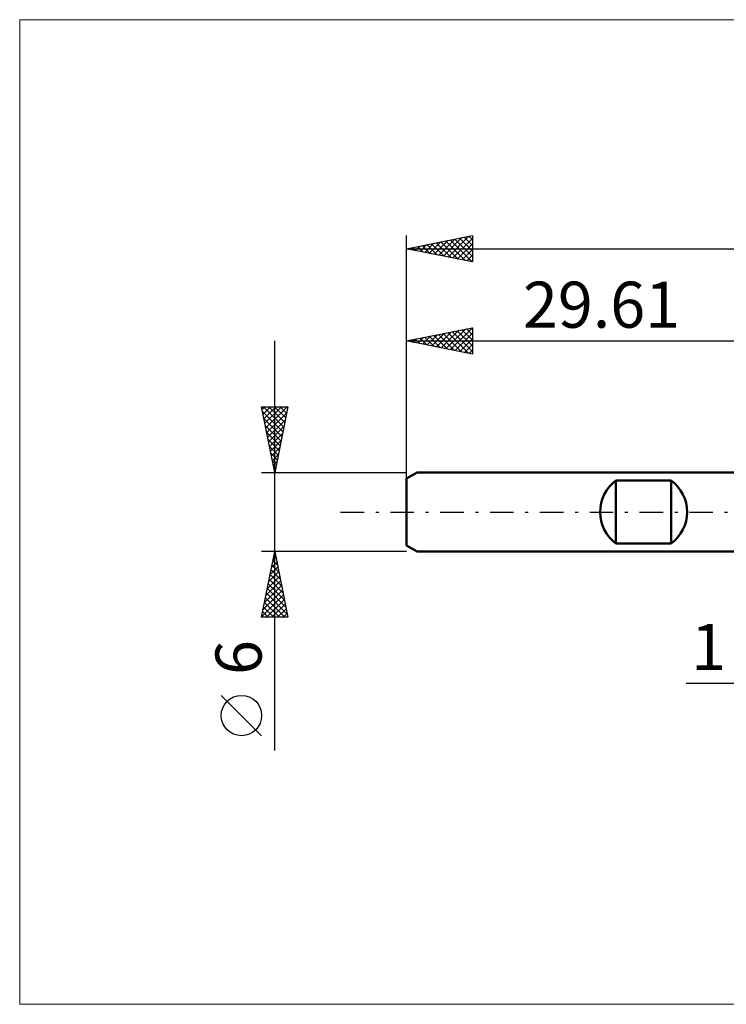
# Model space of a CAD drawing. Units: millimetres. Extents: x -59 to 72, y -37 to 37.
# Drawn here: x -59 to -5, y -37 to 37 of the extents above; entities that cross this region are included whole.
import ezdxf
from ezdxf.enums import TextEntityAlignment as Align

# ---------------------------------------------------------------- set-up
doc = ezdxf.new("R2010")
doc.units = ezdxf.units.MM
doc.header["$LTSCALE"] = 4.45
doc.linetypes.add('LONGDASH_DASH', pattern=[0.85, 0.4, -0.2, 0.05, -0.2])
for name, color, linetype in [('2', 7, 'CONTINUOUS'), ('INFTOTAL', 9, 'CONTINUOUS'), ('SK1', 4, 'CONTINUOUS'), ('SK2', 7, 'CONTINUOUS'), ('SK4', 2, 'LONGDASH_DASH')]:
    doc.layers.add(name, color=color, linetype=linetype)
doc.styles.get("Standard").update_dxf_attribs({"font": 'Monospac821 BT'})

msp = doc.modelspace()

# ---------------------------------------------------------------- linework, layer by layer
at = {"layer": '2', "color": 7, "linetype": 'CONTINUOUS', "lineweight": 25}
msp.add_line((-8.369, -13), (11, -13), dxfattribs=at)
at = {"layer": 'INFTOTAL', "color": 9, "linetype": 'CONTINUOUS', "lineweight": 18}
for p, q in [((69.729, 37.4), (-58.971, 37.4)), ((-58.971, 37.4), (-58.971, -37.4)), ((-58.971, -37.4), (69.729, -37.4))]:
    msp.add_line(p, q, dxfattribs=at)
at = {"layer": 'SK1', "color": 4, "linetype": 'CONTINUOUS', "lineweight": 50}
for p, q in [((-28.81, 3), (-29.61, 2.538)), ((0, 3), (-28.81, 3)), ((-29.61, 2.538), (-29.61, -2.538)), ((-13.71, -2.4), (-13.71, 2.4)), ((-13.71, 2.4), (-9.51, 2.4)), ((-9.51, 2.4), (-9.51, -2.4)), ((-29.61, -2.538), (-28.81, -3)), ((-9.51, -2.4), (-13.71, -2.4)), ((-28.81, -3), (0, -3))]:
    msp.add_line(p, q, dxfattribs=at)
for centre, start, end in [((-11.91, 0), 126.8699, 233.1301), ((-11.31, 0), 306.8699, 53.1301)]:
    msp.add_arc(centre, 3, start, end, dxfattribs=at)
at = {"layer": 'SK2', "color": 7, "linetype": 'CONTINUOUS', "lineweight": 25}
for p, q in [((-29.61, 0), (-29.61, 21)), ((-29.61, 20), (-24.61, 21)), ((-26.452, 19.368), (-24.873, 20.947)), ((-24.876, 20.947), (-24.61, 20.68)), ((-24.61, 21), (-24.61, 19)), ((-28.927, 19.863), (-28.585, 20.205)), ((-28.573, 19.793), (-28.055, 20.311)), ((-28.412, 20.24), (-27.813, 19.641)), ((-28.22, 19.722), (-27.525, 20.417)), ((-28.058, 20.31), (-27.283, 19.535)), ((-27.866, 19.651), (-26.994, 20.523)), ((-27.705, 20.381), (-26.752, 19.428)), ((-27.513, 19.581), (-26.464, 20.629)), ((-27.351, 20.452), (-26.222, 19.322)), ((-27.159, 19.51), (-25.934, 20.735)), ((-26.998, 20.522), (-25.692, 19.216)), ((-26.806, 19.439), (-25.403, 20.841)), ((-26.644, 20.593), (-25.161, 19.11)), ((-26.291, 20.664), (-24.631, 19.004)), ((-26.099, 19.298), (-24.61, 20.786)), ((-25.937, 20.735), (-24.61, 19.407)), ((-25.745, 19.227), (-24.61, 20.362)), ((-25.584, 20.805), (-24.61, 19.832)), ((-25.23, 20.876), (-24.61, 20.256)), ((-29.61, 20), (32.39, 20)), ((-24.61, 19), (-29.61, 20)), ((-29.473, 20.027), (-29.404, 19.959)), ((-29.281, 19.934), (-29.116, 20.099)), ((-29.119, 20.098), (-28.874, 19.853)), ((-28.766, 20.169), (-28.343, 19.747)), ((-25.391, 19.156), (-24.61, 19.938)), ((-25.038, 19.086), (-24.61, 19.513)), ((-24.684, 19.015), (-24.61, 19.089)), ((-29.61, 2.076), (-29.61, 14)), ((-29.61, 13), (-24.61, 14)), ((-28.043, 12.687), (-27.259, 13.47)), ((-27.689, 12.616), (-26.729, 13.576)), ((-27.336, 12.545), (-26.199, 13.682)), ((-27.174, 13.487), (-25.956, 12.269)), ((-26.982, 12.474), (-25.668, 13.788)), ((-26.821, 13.558), (-25.426, 12.163)), ((-26.629, 12.404), (-25.138, 13.894)), ((-26.467, 13.629), (-24.896, 12.057)), ((-26.275, 12.333), (-24.61, 13.998)), ((-26.114, 13.699), (-24.61, 12.196)), ((-25.921, 12.262), (-24.61, 13.574)), ((-25.76, 13.77), (-24.61, 12.62)), ((-25.406, 13.841), (-24.61, 13.044)), ((-25.053, 13.911), (-24.61, 13.469)), ((-24.699, 13.982), (-24.61, 13.893)), ((-24.61, 14), (-24.61, 12)), ((-39.61, -18.106), (-39.61, 13)), ((-29.61, 13), (0, 13)), ((-24.61, 12), (-29.61, 13)), ((-29.457, 12.969), (-29.38, 13.046)), ((-29.296, 13.063), (-29.138, 12.906)), ((-29.103, 12.899), (-28.85, 13.152)), ((-28.942, 13.134), (-28.608, 12.8)), ((-28.75, 12.828), (-28.32, 13.258)), ((-28.588, 13.204), (-28.078, 12.694)), ((-28.396, 12.757), (-27.79, 13.364)), ((-28.235, 13.275), (-27.547, 12.587)), ((-27.881, 13.346), (-27.017, 12.481)), ((-27.528, 13.416), (-26.487, 12.375)), ((-25.568, 12.192), (-24.61, 13.15)), ((-25.214, 12.121), (-24.61, 12.725)), ((-24.861, 12.05), (-24.61, 12.301)), ((-39.61, 3), (-40.61, 8)), ((-40.61, 8), (-38.61, 8)), ((-40.569, 7.797), (-40.366, 8)), ((-40.538, 7.64), (-38.991, 6.093)), ((-40.499, 7.443), (-39.942, 8)), ((-40.474, 8), (-38.921, 6.447)), ((-40.428, 7.09), (-39.518, 8)), ((-40.357, 6.736), (-39.093, 8)), ((-40.287, 6.383), (-38.669, 8)), ((-40.216, 6.029), (-38.701, 7.543)), ((-40.05, 8), (-38.85, 6.8)), ((-39.625, 8), (-38.779, 7.154)), ((-38.61, 8), (-39.61, 3)), ((-39.201, 8), (-38.709, 7.507)), ((-38.777, 8), (-38.638, 7.861)), ((-40.432, 7.109), (-39.062, 5.74)), ((-40.145, 5.675), (-38.807, 7.013)), ((-40.326, 6.579), (-39.133, 5.386)), ((-40.22, 6.049), (-39.203, 5.033)), ((-40.074, 5.322), (-38.913, 6.483)), ((-40.114, 5.518), (-39.274, 4.679)), ((-40.004, 4.968), (-39.02, 5.952)), ((-39.933, 4.615), (-39.126, 5.422)), ((-40.008, 4.988), (-39.345, 4.325)), ((-39.862, 4.261), (-39.232, 4.892)), ((-39.902, 4.458), (-39.416, 3.972)), ((-39.795, 3.927), (-39.486, 3.618)), ((-39.792, 3.908), (-39.338, 4.361)), ((-39.721, 3.554), (-39.444, 3.831)), ((-40.61, 3), (-29.61, 3)), ((-39.689, 3.397), (-39.557, 3.265)), ((-39.65, 3.201), (-39.55, 3.301)), ((-39.61, -3), (-40.61, -3)), ((-40.61, -8), (-39.61, -3)), ((-39.749, -3.694), (-39.402, -4.041)), ((-39.747, -3.684), (-39.519, -3.456)), ((-39.678, -3.341), (-39.508, -3.511)), ((-39.641, -3.154), (-39.589, -3.103)), ((-29.61, -3), (-39.61, -3)), ((-39.61, -3), (-38.61, -8)), ((-39.959, -4.745), (-39.377, -4.163)), ((-39.89, -4.401), (-39.19, -5.102)), ((-39.853, -4.215), (-39.448, -3.81)), ((-39.82, -4.048), (-39.296, -4.572)), ((-40.277, -6.336), (-39.165, -5.224)), ((-40.171, -5.806), (-39.236, -4.871)), ((-40.065, -5.275), (-39.307, -4.517)), ((-40.032, -5.108), (-38.977, -6.163)), ((-39.961, -4.755), (-39.084, -5.632)), ((-40.489, -7.397), (-39.024, -5.931)), ((-40.383, -6.866), (-39.094, -5.578)), ((-40.173, -5.816), (-38.765, -7.223)), ((-40.102, -5.462), (-38.871, -6.693)), ((-40.595, -7.927), (-38.953, -6.285)), ((-40.315, -6.523), (-38.837, -8)), ((-40.244, -6.169), (-38.659, -7.754)), ((-40.244, -8), (-38.882, -6.638)), ((-40.456, -7.23), (-39.686, -8)), ((-40.385, -6.876), (-39.261, -8)), ((-39.82, -8), (-38.812, -6.992)), ((-39.396, -8), (-38.741, -7.345)), ((-38.61, -8), (-40.61, -8)), ((-40.597, -7.937), (-40.534, -8)), ((-40.527, -7.583), (-40.11, -8)), ((-38.971, -8), (-38.67, -7.699)), ((-40.61, -16.994), (-43.672, -13.932))]:
    msp.add_line(p, q, dxfattribs=at)
msp.add_circle((-42.141, -15.463), 1.531, dxfattribs=at)
at = {"layer": 'SK4', "color": 2, "linetype": 'LONGDASH_DASH', "lineweight": 25}
msp.add_line((-34.61, 0), (37.39, 0), dxfattribs=at)

# ---------------------------------------------------------------- texts
at = {"layer": '2', "color": 7, "linetype": 'CONTINUOUS', "lineweight": 25}
msp.add_text('1', height=3.5, dxfattribs=at).set_placement((-6.684, -12), align=Align.CENTER)
at = {"layer": 'SK2', "color": 7, "linetype": 'CONTINUOUS', "lineweight": 25}
msp.add_text('29.61', height=3.5, dxfattribs=at).set_placement((-14.805, 14), align=Align.CENTER)
msp.add_text('6', height=3.5, rotation=90, dxfattribs=at).set_placement((-40.61, -11.053), align=Align.CENTER)

doc.saveas('drawing.dxf')
